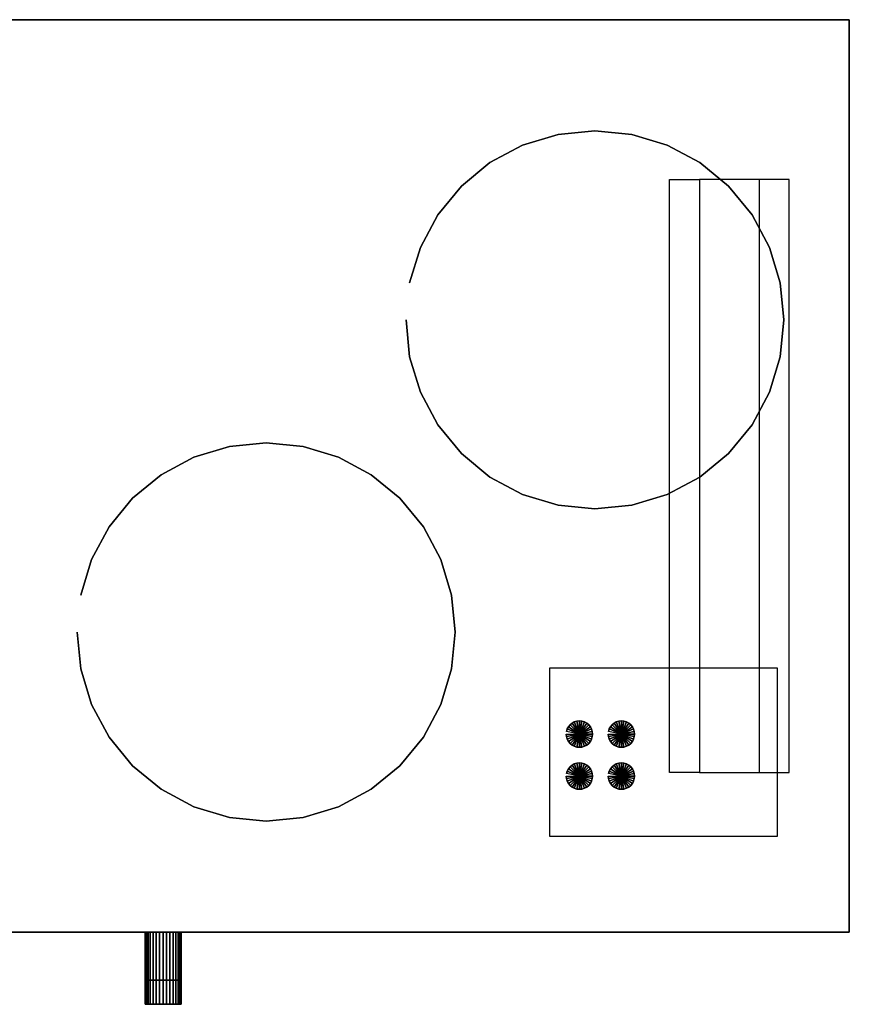
# Model space of a CAD drawing. Extents: x -675 to 675, y -440 to 380.
# Drawn here: x -16 to 675, y -440 to 380 of the extents above; entities that cross this region are included whole.
import ezdxf

# ---------------------------------------------------------------- set-up
doc = ezdxf.new("R2010")
doc.units = 0
doc.header["$LTSCALE"] = 50
doc.layers.get('0').update_dxf_attribs({"linetype": 'CONTINUOUS'})
doc.layers.add('PAMON_VV_1085_EC_L_Q13_001', color=7, linetype='CONTINUOUS')

# ---------------------------------------------------------------- blocks, each defined once
blk = doc.blocks.new('QMODEL_9c0432aa_7c25_461e_9393_0b5ea8d28d04')
at = {"color": 255}
for points, invisible_edges in [([(-675, 380, 126), (-675, 380, 1326), (675, 380, 1326), (675, 380, 126)], 1), ([(675, 380, 126), (-675, 380, 126), (-675, -380, 126), (675, -380, 126)], 15), ([(675, 380, 1326), (-675, 380, 1326), (-675, -380, 1326), (675, -380, 1326)], 15), ([(675, 380, 126), (675, 380, 1326), (675, -380, 1326), (675, -380, 126)], 1), ([(675, -380, 126), (675, -380, 1326), (-675, -380, 1326), (-675, -380, 126)], 1)]:
    blk.add_3dface(points, dxfattribs=dict(at, invisible_edges=invisible_edges))
at = {"color": 7, "invisible_edges": 15}
for points in [[(463, 287.5, 1327), (432.273274, 284.473682, 1327), (463, 130, 1327)], [(493.726726, 284.473682, 1327), (463, 287.5, 1327), (463, 130, 1327)], [(432.273274, 284.473682, 1327), (402.727359, 275.511026, 1327), (463, 130, 1327)], [(523.272641, 275.511026, 1327), (493.726726, 284.473682, 1327), (463, 130, 1327)], [(402.727359, 275.511026, 1327), (375.497688, 260.956464, 1327), (463, 130, 1327)], [(550.502312, 260.956464, 1327), (523.272641, 275.511026, 1327), (463, 130, 1327)], [(375.497688, 260.956464, 1327), (351.630682, 241.369318, 1327), (463, 130, 1327)], [(574.369318, 241.369318, 1327), (550.502312, 260.956464, 1327), (463, 130, 1327)], [(351.630682, 241.369318, 1327), (332.043536, 217.502312, 1327), (463, 130, 1327)], [(593.956464, 217.502312, 1327), (574.369318, 241.369318, 1327), (463, 130, 1327)], [(332.043536, 217.502312, 1327), (317.488974, 190.272641, 1327), (463, 130, 1327)], [(608.511026, 190.272641, 1327), (593.956464, 217.502312, 1327), (463, 130, 1327)], [(317.488974, 190.272641, 1327), (308.526318, 160.726726, 1327), (463, 130, 1327)], [(617.473682, 160.726726, 1327), (608.511026, 190.272641, 1327), (463, 130, 1327)], [(308.526318, 160.726726, 1327), (305.5, 130, 1327), (463, 130, 1327)], [(620.5, 130, 1327), (617.473682, 160.726726, 1327), (463, 130, 1327)], [(305.5, 130, 1327), (308.526318, 99.273274, 1327), (463, 130, 1327)], [(308.526318, 99.273274, 1327), (317.488974, 69.727359, 1327), (463, 130, 1327)], [(317.488974, 69.727359, 1327), (332.043536, 42.497688, 1327), (463, 130, 1327)], [(332.043536, 42.497688, 1327), (351.630682, 18.630682, 1327), (463, 130, 1327)], [(351.630682, 18.630682, 1327), (375.497688, -0.956464, 1327), (463, 130, 1327)], [(375.497688, -0.956464, 1327), (402.727359, -15.511026, 1327), (463, 130, 1327)], [(402.727359, -15.511026, 1327), (432.273274, -24.473682, 1327), (463, 130, 1327)], [(432.273274, -24.473682, 1327), (463, -27.5, 1327), (463, 130, 1327)], [(463, -27.5, 1327), (493.726726, -24.473682, 1327), (463, 130, 1327)], [(493.726726, -24.473682, 1327), (523.272641, -15.511026, 1327), (463, 130, 1327)], [(523.272641, -15.511026, 1327), (550.502312, -0.956464, 1327), (463, 130, 1327)], [(550.502312, -0.956464, 1327), (574.369318, 18.630682, 1327), (463, 130, 1327)], [(574.369318, 18.630682, 1327), (593.956464, 42.497688, 1327), (463, 130, 1327)], [(593.956464, 42.497688, 1327), (608.511026, 69.727359, 1327), (463, 130, 1327)], [(608.511026, 69.727359, 1327), (617.473682, 99.273274, 1327), (463, 130, 1327)], [(617.473682, 99.273274, 1327), (620.5, 130, 1327), (463, 130, 1327)], [(189, 27.5, 1327), (158.273274, 24.473682, 1327), (189, -130, 1327)], [(219.726726, 24.473682, 1327), (189, 27.5, 1327), (189, -130, 1327)], [(158.273274, 24.473682, 1327), (128.727359, 15.511026, 1327), (189, -130, 1327)], [(249.272641, 15.511026, 1327), (219.726726, 24.473682, 1327), (189, -130, 1327)], [(128.727359, 15.511026, 1327), (101.497688, 0.956464, 1327), (189, -130, 1327)], [(276.502312, 0.956464, 1327), (249.272641, 15.511026, 1327), (189, -130, 1327)], [(101.497688, 0.956464, 1327), (77.630682, -18.630682, 1327), (189, -130, 1327)], [(300.369318, -18.630682, 1327), (276.502312, 0.956464, 1327), (189, -130, 1327)], [(77.630682, -18.630682, 1327), (58.043536, -42.497688, 1327), (189, -130, 1327)], [(319.956464, -42.497688, 1327), (300.369318, -18.630682, 1327), (189, -130, 1327)], [(58.043536, -42.497688, 1327), (43.488974, -69.727359, 1327), (189, -130, 1327)], [(334.511026, -69.727359, 1327), (319.956464, -42.497688, 1327), (189, -130, 1327)], [(43.488974, -69.727359, 1327), (34.526318, -99.273274, 1327), (189, -130, 1327)], [(343.473682, -99.273274, 1327), (334.511026, -69.727359, 1327), (189, -130, 1327)], [(34.526318, -99.273274, 1327), (31.5, -130, 1327), (189, -130, 1327)], [(346.5, -130, 1327), (343.473682, -99.273274, 1327), (189, -130, 1327)], [(31.5, -130, 1327), (34.526318, -160.726726, 1327), (189, -130, 1327)], [(34.526318, -160.726726, 1327), (43.488974, -190.272641, 1327), (189, -130, 1327)], [(43.488974, -190.272641, 1327), (58.043536, -217.502312, 1327), (189, -130, 1327)], [(58.043536, -217.502312, 1327), (77.630682, -241.369318, 1327), (189, -130, 1327)], [(77.630682, -241.369318, 1327), (101.497688, -260.956464, 1327), (189, -130, 1327)], [(101.497688, -260.956464, 1327), (128.727359, -275.511026, 1327), (189, -130, 1327)], [(128.727359, -275.511026, 1327), (158.273274, -284.473682, 1327), (189, -130, 1327)], [(158.273274, -284.473682, 1327), (189, -287.5, 1327), (189, -130, 1327)], [(189, -287.5, 1327), (219.726726, -284.473682, 1327), (189, -130, 1327)], [(219.726726, -284.473682, 1327), (249.272641, -275.511026, 1327), (189, -130, 1327)], [(249.272641, -275.511026, 1327), (276.502312, -260.956464, 1327), (189, -130, 1327)], [(276.502312, -260.956464, 1327), (300.369318, -241.369318, 1327), (189, -130, 1327)], [(300.369318, -241.369318, 1327), (319.956464, -217.502312, 1327), (189, -130, 1327)], [(319.956464, -217.502312, 1327), (334.511026, -190.272641, 1327), (189, -130, 1327)], [(334.511026, -190.272641, 1327), (343.473682, -160.726726, 1327), (189, -130, 1327)], [(343.473682, -160.726726, 1327), (346.5, -130, 1327), (189, -130, 1327)]]:
    blk.add_3dface(points, dxfattribs=at)
at = {"color": 9}
for points, invisible_edges in [([(550, 246.999985), (550, -246.999985), (525, -246.999985, 126), (525, 246.999985, 126)], 1), ([(600, 246.999985), (600, -246.999985), (625, -246.999985, 126), (625, 246.999985, 126)], 1), ([(88, -440.1, 326), (88, -420.1, 326), (88, -420.1, 226), (88, -440.1, 226)], 5), ([(118, -420.1, 326), (118, -420.1, 226), (88, -420.1, 226), (88, -420.1, 326)], 7), ([(118, -440.1, 326), (118, -420.1, 326), (88, -420.1, 326), (88, -440.1, 326)], 10), ([(118, -440.1, 226), (88, -440.1, 226), (88, -420.1, 226), (118, -420.1, 226)], 15), ([(88, -440.1, 1226), (88, -420.1, 1226), (88, -420.1, 1126), (88, -440.1, 1126)], 5), ([(118, -420.1, 1226), (118, -420.1, 1126), (88, -420.1, 1126), (88, -420.1, 1226)], 13), ([(118, -440.1, 1226), (118, -420.1, 1226), (88, -420.1, 1226), (88, -440.1, 1226)], 15), ([(118, -440.1, 1126), (88, -440.1, 1126), (88, -420.1, 1126), (118, -420.1, 1126)], 5), ([(118, -440.1, 326), (118, -440.1, 226), (118, -420.1, 226), (118, -420.1, 326)], 10), ([(118, -440.1, 1226), (118, -440.1, 1126), (118, -420.1, 1126), (118, -420.1, 1226)], 10), ([(118, -440.1, 326), (88, -440.1, 326), (88, -440.1, 226), (118, -440.1, 226)], 14), ([(118, -440.1, 1226), (88, -440.1, 1226), (88, -440.1, 1126), (118, -440.1, 1126)], 11)]:
    blk.add_3dface(points, dxfattribs=dict(at, invisible_edges=invisible_edges))
for points in [[(600, 246.999985), (550, 246.999985), (550, -246.999985), (600, -246.999985)], [(615, -160, 1326.1), (425, -160, 1326.1), (425, -300, 1326.1), (615, -300, 1326.1)]]:
    blk.add_3dface(points, dxfattribs=at)
at = {"color": 7}
blk.add_3dface([(3, -380.1, 1326), (3, -380.1, 126), (-3, -380.1, 126), (-3, -380.1, 1326)], dxfattribs=at)
at = {"color": 2}
mesh = blk.add_polymesh((2, 32), dxfattribs=dict(at, n_close=True))
for k, corner in enumerate([(305.5, 130, 1326), (308.526318, 99.273274, 1326), (317.488974, 69.727359, 1326), (332.043536, 42.497688, 1326), (351.630682, 18.630682, 1326), (375.497688, -0.956464, 1326), (402.727359, -15.511026, 1326), (432.273274, -24.473682, 1326), (463, -27.5, 1326), (493.726726, -24.473682, 1326), (523.272641, -15.511026, 1326), (550.502312, -0.956464, 1326), (574.369318, 18.630682, 1326), (593.956464, 42.497688, 1326), (608.511026, 69.727359, 1326), (617.473682, 99.273274, 1326), (620.5, 130, 1326), (617.473682, 160.726726, 1326), (608.511026, 190.272641, 1326), (593.956464, 217.502312, 1326), (574.369318, 241.369318, 1326), (550.502312, 260.956464, 1326), (523.272641, 275.511026, 1326), (493.726726, 284.473682, 1326), (463, 287.5, 1326), (432.273274, 284.473682, 1326), (402.727359, 275.511026, 1326), (375.497688, 260.956464, 1326), (351.630682, 241.369318, 1326), (332.043536, 217.502312, 1326), (317.488974, 190.272641, 1326), (308.526318, 160.726726, 1326), (305.5, 130, 1376), (308.526318, 99.273274, 1376), (317.488974, 69.727359, 1376), (332.043536, 42.497688, 1376), (351.630682, 18.630682, 1376), (375.497688, -0.956464, 1376), (402.727359, -15.511026, 1376), (432.273274, -24.473682, 1376), (463, -27.5, 1376), (493.726726, -24.473682, 1376), (523.272641, -15.511026, 1376), (550.502312, -0.956464, 1376), (574.369318, 18.630682, 1376), (593.956464, 42.497688, 1376), (608.511026, 69.727359, 1376), (617.473682, 99.273274, 1376), (620.5, 130, 1376), (617.473682, 160.726726, 1376), (608.511026, 190.272641, 1376), (593.956464, 217.502312, 1376), (574.369318, 241.369318, 1376), (550.502312, 260.956464, 1376), (523.272641, 275.511026, 1376), (493.726726, 284.473682, 1376), (463, 287.5, 1376), (432.273274, 284.473682, 1376), (402.727359, 275.511026, 1376), (375.497688, 260.956464, 1376), (351.630682, 241.369318, 1376), (332.043536, 217.502312, 1376), (317.488974, 190.272641, 1376), (308.526318, 160.726726, 1376)]):
    mesh.set_mesh_vertex(divmod(k, 32), corner)
at = {"color": 5}
mesh = blk.add_polymesh((2, 32), dxfattribs=dict(at, n_close=True))
for k, corner in enumerate([(31.5, -130, 1326), (34.526318, -160.726726, 1326), (43.488974, -190.272641, 1326), (58.043536, -217.502312, 1326), (77.630682, -241.369318, 1326), (101.497688, -260.956464, 1326), (128.727359, -275.511026, 1326), (158.273274, -284.473682, 1326), (189, -287.5, 1326), (219.726726, -284.473682, 1326), (249.272641, -275.511026, 1326), (276.502312, -260.956464, 1326), (300.369318, -241.369318, 1326), (319.956464, -217.502312, 1326), (334.511026, -190.272641, 1326), (343.473682, -160.726726, 1326), (346.5, -130, 1326), (343.473682, -99.273274, 1326), (334.511026, -69.727359, 1326), (319.956464, -42.497688, 1326), (300.369318, -18.630682, 1326), (276.502312, 0.956464, 1326), (249.272641, 15.511026, 1326), (219.726726, 24.473682, 1326), (189, 27.5, 1326), (158.273274, 24.473682, 1326), (128.727359, 15.511026, 1326), (101.497688, 0.956464, 1326), (77.630682, -18.630682, 1326), (58.043536, -42.497688, 1326), (43.488974, -69.727359, 1326), (34.526318, -99.273274, 1326), (31.5, -130, 1376), (34.526318, -160.726726, 1376), (43.488974, -190.272641, 1376), (58.043536, -217.502312, 1376), (77.630682, -241.369318, 1376), (101.497688, -260.956464, 1376), (128.727359, -275.511026, 1376), (158.273274, -284.473682, 1376), (189, -287.5, 1376), (219.726726, -284.473682, 1376), (249.272641, -275.511026, 1376), (276.502312, -260.956464, 1376), (300.369318, -241.369318, 1376), (319.956464, -217.502312, 1376), (334.511026, -190.272641, 1376), (343.473682, -160.726726, 1376), (346.5, -130, 1376), (343.473682, -99.273274, 1376), (334.511026, -69.727359, 1376), (319.956464, -42.497688, 1376), (300.369318, -18.630682, 1376), (276.502312, 0.956464, 1376), (249.272641, 15.511026, 1376), (219.726726, 24.473682, 1376), (189, 27.5, 1376), (158.273274, 24.473682, 1376), (128.727359, 15.511026, 1376), (101.497688, 0.956464, 1376), (77.630682, -18.630682, 1376), (58.043536, -42.497688, 1376), (43.488974, -69.727359, 1376), (34.526318, -99.273274, 1376)]):
    mesh.set_mesh_vertex(divmod(k, 32), corner)
at = {"color": 9}
mesh = blk.add_polymesh((2, 32), dxfattribs=dict(at, n_close=True))
for k, corner in enumerate([(439, -215, 1326.1), (439.211362, -217.145994, 1326.1), (439.837325, -219.209518, 1326.1), (440.853834, -221.111273, 1326.1), (442.221825, -222.778175, 1326.1), (443.888727, -224.146166, 1326.1), (445.790482, -225.162675, 1326.1), (447.854006, -225.788638, 1326.1), (450, -226, 1326.1), (452.145994, -225.788638, 1326.1), (454.209518, -225.162675, 1326.1), (456.111273, -224.146166, 1326.1), (457.778175, -222.778175, 1326.1), (459.146166, -221.111273, 1326.1), (460.162675, -219.209518, 1326.1), (460.788638, -217.145994, 1326.1), (461, -215, 1326.1), (460.788638, -212.854006, 1326.1), (460.162675, -210.790482, 1326.1), (459.146166, -208.888727, 1326.1), (457.778175, -207.221825, 1326.1), (456.111273, -205.853834, 1326.1), (454.209518, -204.837325, 1326.1), (452.145994, -204.211362, 1326.1), (450, -204, 1326.1), (447.854006, -204.211362, 1326.1), (445.790482, -204.837325, 1326.1), (443.888727, -205.853834, 1326.1), (442.221825, -207.221825, 1326.1), (440.853834, -208.888727, 1326.1), (439.837325, -210.790482, 1326.1), (439.211362, -212.854006, 1326.1), (439, -215, 1376.1), (439.211362, -217.145994, 1376.1), (439.837325, -219.209518, 1376.1), (440.853834, -221.111273, 1376.1), (442.221825, -222.778175, 1376.1), (443.888727, -224.146166, 1376.1), (445.790482, -225.162675, 1376.1), (447.854006, -225.788638, 1376.1), (450, -226, 1376.1), (452.145994, -225.788638, 1376.1), (454.209518, -225.162675, 1376.1), (456.111273, -224.146166, 1376.1), (457.778175, -222.778175, 1376.1), (459.146166, -221.111273, 1376.1), (460.162675, -219.209518, 1376.1), (460.788638, -217.145994, 1376.1), (461, -215, 1376.1), (460.788638, -212.854006, 1376.1), (460.162675, -210.790482, 1376.1), (459.146166, -208.888727, 1376.1), (457.778175, -207.221825, 1376.1), (456.111273, -205.853834, 1376.1), (454.209518, -204.837325, 1376.1), (452.145994, -204.211362, 1376.1), (450, -204, 1376.1), (447.854006, -204.211362, 1376.1), (445.790482, -204.837325, 1376.1), (443.888727, -205.853834, 1376.1), (442.221825, -207.221825, 1376.1), (440.853834, -208.888727, 1376.1), (439.837325, -210.790482, 1376.1), (439.211362, -212.854006, 1376.1)]):
    mesh.set_mesh_vertex(divmod(k, 32), corner)
mesh = blk.add_polymesh((2, 32), dxfattribs=dict(at, n_close=True))
for k, corner in enumerate([(450, -215, 1376.1), (450, -215, 1376.1), (450, -215, 1376.1), (450, -215, 1376.1), (450, -215, 1376.1), (450, -215, 1376.1), (450, -215, 1376.1), (450, -215, 1376.1), (450, -215, 1376.1), (450, -215, 1376.1), (450, -215, 1376.1), (450, -215, 1376.1), (450, -215, 1376.1), (450, -215, 1376.1), (450, -215, 1376.1), (450, -215, 1376.1), (450, -215, 1376.1), (450, -215, 1376.1), (450, -215, 1376.1), (450, -215, 1376.1), (450, -215, 1376.1), (450, -215, 1376.1), (450, -215, 1376.1), (450, -215, 1376.1), (450, -215, 1376.1), (450, -215, 1376.1), (450, -215, 1376.1), (450, -215, 1376.1), (450, -215, 1376.1), (450, -215, 1376.1), (450, -215, 1376.1), (450, -215, 1376.1), (439, -215, 1376.1), (439.211362, -217.145994, 1376.1), (439.837325, -219.209518, 1376.1), (440.853834, -221.111273, 1376.1), (442.221825, -222.778175, 1376.1), (443.888727, -224.146166, 1376.1), (445.790482, -225.162675, 1376.1), (447.854006, -225.788638, 1376.1), (450, -226, 1376.1), (452.145994, -225.788638, 1376.1), (454.209518, -225.162675, 1376.1), (456.111273, -224.146166, 1376.1), (457.778175, -222.778175, 1376.1), (459.146166, -221.111273, 1376.1), (460.162675, -219.209518, 1376.1), (460.788638, -217.145994, 1376.1), (461, -215, 1376.1), (460.788638, -212.854006, 1376.1), (460.162675, -210.790482, 1376.1), (459.146166, -208.888727, 1376.1), (457.778175, -207.221825, 1376.1), (456.111273, -205.853834, 1376.1), (454.209518, -204.837325, 1376.1), (452.145994, -204.211362, 1376.1), (450, -204, 1376.1), (447.854006, -204.211362, 1376.1), (445.790482, -204.837325, 1376.1), (443.888727, -205.853834, 1376.1), (442.221825, -207.221825, 1376.1), (440.853834, -208.888727, 1376.1), (439.837325, -210.790482, 1376.1), (439.211362, -212.854006, 1376.1)]):
    mesh.set_mesh_vertex(divmod(k, 32), corner)
mesh = blk.add_polymesh((2, 32), dxfattribs=dict(at, n_close=True))
for k, corner in enumerate([(474, -215, 1326.1), (474.211362, -217.145994, 1326.1), (474.837325, -219.209518, 1326.1), (475.853834, -221.111273, 1326.1), (477.221825, -222.778175, 1326.1), (478.888727, -224.146166, 1326.1), (480.790482, -225.162675, 1326.1), (482.854006, -225.788638, 1326.1), (485, -226, 1326.1), (487.145994, -225.788638, 1326.1), (489.209518, -225.162675, 1326.1), (491.111273, -224.146166, 1326.1), (492.778175, -222.778175, 1326.1), (494.146166, -221.111273, 1326.1), (495.162675, -219.209518, 1326.1), (495.788638, -217.145994, 1326.1), (496, -215, 1326.1), (495.788638, -212.854006, 1326.1), (495.162675, -210.790482, 1326.1), (494.146166, -208.888727, 1326.1), (492.778175, -207.221825, 1326.1), (491.111273, -205.853834, 1326.1), (489.209518, -204.837325, 1326.1), (487.145994, -204.211362, 1326.1), (485, -204, 1326.1), (482.854006, -204.211362, 1326.1), (480.790482, -204.837325, 1326.1), (478.888727, -205.853834, 1326.1), (477.221825, -207.221825, 1326.1), (475.853834, -208.888727, 1326.1), (474.837325, -210.790482, 1326.1), (474.211362, -212.854006, 1326.1), (474, -215, 1376.1), (474.211362, -217.145994, 1376.1), (474.837325, -219.209518, 1376.1), (475.853834, -221.111273, 1376.1), (477.221825, -222.778175, 1376.1), (478.888727, -224.146166, 1376.1), (480.790482, -225.162675, 1376.1), (482.854006, -225.788638, 1376.1), (485, -226, 1376.1), (487.145994, -225.788638, 1376.1), (489.209518, -225.162675, 1376.1), (491.111273, -224.146166, 1376.1), (492.778175, -222.778175, 1376.1), (494.146166, -221.111273, 1376.1), (495.162675, -219.209518, 1376.1), (495.788638, -217.145994, 1376.1), (496, -215, 1376.1), (495.788638, -212.854006, 1376.1), (495.162675, -210.790482, 1376.1), (494.146166, -208.888727, 1376.1), (492.778175, -207.221825, 1376.1), (491.111273, -205.853834, 1376.1), (489.209518, -204.837325, 1376.1), (487.145994, -204.211362, 1376.1), (485, -204, 1376.1), (482.854006, -204.211362, 1376.1), (480.790482, -204.837325, 1376.1), (478.888727, -205.853834, 1376.1), (477.221825, -207.221825, 1376.1), (475.853834, -208.888727, 1376.1), (474.837325, -210.790482, 1376.1), (474.211362, -212.854006, 1376.1)]):
    mesh.set_mesh_vertex(divmod(k, 32), corner)
mesh = blk.add_polymesh((2, 32), dxfattribs=dict(at, n_close=True))
for k, corner in enumerate([(485, -215, 1376.1), (485, -215, 1376.1), (485, -215, 1376.1), (485, -215, 1376.1), (485, -215, 1376.1), (485, -215, 1376.1), (485, -215, 1376.1), (485, -215, 1376.1), (485, -215, 1376.1), (485, -215, 1376.1), (485, -215, 1376.1), (485, -215, 1376.1), (485, -215, 1376.1), (485, -215, 1376.1), (485, -215, 1376.1), (485, -215, 1376.1), (485, -215, 1376.1), (485, -215, 1376.1), (485, -215, 1376.1), (485, -215, 1376.1), (485, -215, 1376.1), (485, -215, 1376.1), (485, -215, 1376.1), (485, -215, 1376.1), (485, -215, 1376.1), (485, -215, 1376.1), (485, -215, 1376.1), (485, -215, 1376.1), (485, -215, 1376.1), (485, -215, 1376.1), (485, -215, 1376.1), (485, -215, 1376.1), (474, -215, 1376.1), (474.211362, -217.145994, 1376.1), (474.837325, -219.209518, 1376.1), (475.853834, -221.111273, 1376.1), (477.221825, -222.778175, 1376.1), (478.888727, -224.146166, 1376.1), (480.790482, -225.162675, 1376.1), (482.854006, -225.788638, 1376.1), (485, -226, 1376.1), (487.145994, -225.788638, 1376.1), (489.209518, -225.162675, 1376.1), (491.111273, -224.146166, 1376.1), (492.778175, -222.778175, 1376.1), (494.146166, -221.111273, 1376.1), (495.162675, -219.209518, 1376.1), (495.788638, -217.145994, 1376.1), (496, -215, 1376.1), (495.788638, -212.854006, 1376.1), (495.162675, -210.790482, 1376.1), (494.146166, -208.888727, 1376.1), (492.778175, -207.221825, 1376.1), (491.111273, -205.853834, 1376.1), (489.209518, -204.837325, 1376.1), (487.145994, -204.211362, 1376.1), (485, -204, 1376.1), (482.854006, -204.211362, 1376.1), (480.790482, -204.837325, 1376.1), (478.888727, -205.853834, 1376.1), (477.221825, -207.221825, 1376.1), (475.853834, -208.888727, 1376.1), (474.837325, -210.790482, 1376.1), (474.211362, -212.854006, 1376.1)]):
    mesh.set_mesh_vertex(divmod(k, 32), corner)
mesh = blk.add_polymesh((2, 32), dxfattribs=dict(at, n_close=True))
for k, corner in enumerate([(439, -250, 1326.1), (439.211362, -252.145994, 1326.1), (439.837325, -254.209518, 1326.1), (440.853834, -256.111273, 1326.1), (442.221825, -257.778175, 1326.1), (443.888727, -259.146166, 1326.1), (445.790482, -260.162675, 1326.1), (447.854006, -260.788638, 1326.1), (450, -261, 1326.1), (452.145994, -260.788638, 1326.1), (454.209518, -260.162675, 1326.1), (456.111273, -259.146166, 1326.1), (457.778175, -257.778175, 1326.1), (459.146166, -256.111273, 1326.1), (460.162675, -254.209518, 1326.1), (460.788638, -252.145994, 1326.1), (461, -250, 1326.1), (460.788638, -247.854006, 1326.1), (460.162675, -245.790482, 1326.1), (459.146166, -243.888727, 1326.1), (457.778175, -242.221825, 1326.1), (456.111273, -240.853834, 1326.1), (454.209518, -239.837325, 1326.1), (452.145994, -239.211362, 1326.1), (450, -239, 1326.1), (447.854006, -239.211362, 1326.1), (445.790482, -239.837325, 1326.1), (443.888727, -240.853834, 1326.1), (442.221825, -242.221825, 1326.1), (440.853834, -243.888727, 1326.1), (439.837325, -245.790482, 1326.1), (439.211362, -247.854006, 1326.1), (439, -250, 1376.1), (439.211362, -252.145994, 1376.1), (439.837325, -254.209518, 1376.1), (440.853834, -256.111273, 1376.1), (442.221825, -257.778175, 1376.1), (443.888727, -259.146166, 1376.1), (445.790482, -260.162675, 1376.1), (447.854006, -260.788638, 1376.1), (450, -261, 1376.1), (452.145994, -260.788638, 1376.1), (454.209518, -260.162675, 1376.1), (456.111273, -259.146166, 1376.1), (457.778175, -257.778175, 1376.1), (459.146166, -256.111273, 1376.1), (460.162675, -254.209518, 1376.1), (460.788638, -252.145994, 1376.1), (461, -250, 1376.1), (460.788638, -247.854006, 1376.1), (460.162675, -245.790482, 1376.1), (459.146166, -243.888727, 1376.1), (457.778175, -242.221825, 1376.1), (456.111273, -240.853834, 1376.1), (454.209518, -239.837325, 1376.1), (452.145994, -239.211362, 1376.1), (450, -239, 1376.1), (447.854006, -239.211362, 1376.1), (445.790482, -239.837325, 1376.1), (443.888727, -240.853834, 1376.1), (442.221825, -242.221825, 1376.1), (440.853834, -243.888727, 1376.1), (439.837325, -245.790482, 1376.1), (439.211362, -247.854006, 1376.1)]):
    mesh.set_mesh_vertex(divmod(k, 32), corner)
mesh = blk.add_polymesh((2, 32), dxfattribs=dict(at, n_close=True))
for k, corner in enumerate([(450, -250, 1376.1), (450, -250, 1376.1), (450, -250, 1376.1), (450, -250, 1376.1), (450, -250, 1376.1), (450, -250, 1376.1), (450, -250, 1376.1), (450, -250, 1376.1), (450, -250, 1376.1), (450, -250, 1376.1), (450, -250, 1376.1), (450, -250, 1376.1), (450, -250, 1376.1), (450, -250, 1376.1), (450, -250, 1376.1), (450, -250, 1376.1), (450, -250, 1376.1), (450, -250, 1376.1), (450, -250, 1376.1), (450, -250, 1376.1), (450, -250, 1376.1), (450, -250, 1376.1), (450, -250, 1376.1), (450, -250, 1376.1), (450, -250, 1376.1), (450, -250, 1376.1), (450, -250, 1376.1), (450, -250, 1376.1), (450, -250, 1376.1), (450, -250, 1376.1), (450, -250, 1376.1), (450, -250, 1376.1), (439, -250, 1376.1), (439.211362, -252.145994, 1376.1), (439.837325, -254.209518, 1376.1), (440.853834, -256.111273, 1376.1), (442.221825, -257.778175, 1376.1), (443.888727, -259.146166, 1376.1), (445.790482, -260.162675, 1376.1), (447.854006, -260.788638, 1376.1), (450, -261, 1376.1), (452.145994, -260.788638, 1376.1), (454.209518, -260.162675, 1376.1), (456.111273, -259.146166, 1376.1), (457.778175, -257.778175, 1376.1), (459.146166, -256.111273, 1376.1), (460.162675, -254.209518, 1376.1), (460.788638, -252.145994, 1376.1), (461, -250, 1376.1), (460.788638, -247.854006, 1376.1), (460.162675, -245.790482, 1376.1), (459.146166, -243.888727, 1376.1), (457.778175, -242.221825, 1376.1), (456.111273, -240.853834, 1376.1), (454.209518, -239.837325, 1376.1), (452.145994, -239.211362, 1376.1), (450, -239, 1376.1), (447.854006, -239.211362, 1376.1), (445.790482, -239.837325, 1376.1), (443.888727, -240.853834, 1376.1), (442.221825, -242.221825, 1376.1), (440.853834, -243.888727, 1376.1), (439.837325, -245.790482, 1376.1), (439.211362, -247.854006, 1376.1)]):
    mesh.set_mesh_vertex(divmod(k, 32), corner)
mesh = blk.add_polymesh((2, 32), dxfattribs=dict(at, n_close=True))
for k, corner in enumerate([(474, -250, 1326.1), (474.211362, -252.145994, 1326.1), (474.837325, -254.209518, 1326.1), (475.853834, -256.111273, 1326.1), (477.221825, -257.778175, 1326.1), (478.888727, -259.146166, 1326.1), (480.790482, -260.162675, 1326.1), (482.854006, -260.788638, 1326.1), (485, -261, 1326.1), (487.145994, -260.788638, 1326.1), (489.209518, -260.162675, 1326.1), (491.111273, -259.146166, 1326.1), (492.778175, -257.778175, 1326.1), (494.146166, -256.111273, 1326.1), (495.162675, -254.209518, 1326.1), (495.788638, -252.145994, 1326.1), (496, -250, 1326.1), (495.788638, -247.854006, 1326.1), (495.162675, -245.790482, 1326.1), (494.146166, -243.888727, 1326.1), (492.778175, -242.221825, 1326.1), (491.111273, -240.853834, 1326.1), (489.209518, -239.837325, 1326.1), (487.145994, -239.211362, 1326.1), (485, -239, 1326.1), (482.854006, -239.211362, 1326.1), (480.790482, -239.837325, 1326.1), (478.888727, -240.853834, 1326.1), (477.221825, -242.221825, 1326.1), (475.853834, -243.888727, 1326.1), (474.837325, -245.790482, 1326.1), (474.211362, -247.854006, 1326.1), (474, -250, 1376.1), (474.211362, -252.145994, 1376.1), (474.837325, -254.209518, 1376.1), (475.853834, -256.111273, 1376.1), (477.221825, -257.778175, 1376.1), (478.888727, -259.146166, 1376.1), (480.790482, -260.162675, 1376.1), (482.854006, -260.788638, 1376.1), (485, -261, 1376.1), (487.145994, -260.788638, 1376.1), (489.209518, -260.162675, 1376.1), (491.111273, -259.146166, 1376.1), (492.778175, -257.778175, 1376.1), (494.146166, -256.111273, 1376.1), (495.162675, -254.209518, 1376.1), (495.788638, -252.145994, 1376.1), (496, -250, 1376.1), (495.788638, -247.854006, 1376.1), (495.162675, -245.790482, 1376.1), (494.146166, -243.888727, 1376.1), (492.778175, -242.221825, 1376.1), (491.111273, -240.853834, 1376.1), (489.209518, -239.837325, 1376.1), (487.145994, -239.211362, 1376.1), (485, -239, 1376.1), (482.854006, -239.211362, 1376.1), (480.790482, -239.837325, 1376.1), (478.888727, -240.853834, 1376.1), (477.221825, -242.221825, 1376.1), (475.853834, -243.888727, 1376.1), (474.837325, -245.790482, 1376.1), (474.211362, -247.854006, 1376.1)]):
    mesh.set_mesh_vertex(divmod(k, 32), corner)
mesh = blk.add_polymesh((2, 32), dxfattribs=dict(at, n_close=True))
for k, corner in enumerate([(485, -250, 1376.1), (485, -250, 1376.1), (485, -250, 1376.1), (485, -250, 1376.1), (485, -250, 1376.1), (485, -250, 1376.1), (485, -250, 1376.1), (485, -250, 1376.1), (485, -250, 1376.1), (485, -250, 1376.1), (485, -250, 1376.1), (485, -250, 1376.1), (485, -250, 1376.1), (485, -250, 1376.1), (485, -250, 1376.1), (485, -250, 1376.1), (485, -250, 1376.1), (485, -250, 1376.1), (485, -250, 1376.1), (485, -250, 1376.1), (485, -250, 1376.1), (485, -250, 1376.1), (485, -250, 1376.1), (485, -250, 1376.1), (485, -250, 1376.1), (485, -250, 1376.1), (485, -250, 1376.1), (485, -250, 1376.1), (485, -250, 1376.1), (485, -250, 1376.1), (485, -250, 1376.1), (485, -250, 1376.1), (474, -250, 1376.1), (474.211362, -252.145994, 1376.1), (474.837325, -254.209518, 1376.1), (475.853834, -256.111273, 1376.1), (477.221825, -257.778175, 1376.1), (478.888727, -259.146166, 1376.1), (480.790482, -260.162675, 1376.1), (482.854006, -260.788638, 1376.1), (485, -261, 1376.1), (487.145994, -260.788638, 1376.1), (489.209518, -260.162675, 1376.1), (491.111273, -259.146166, 1376.1), (492.778175, -257.778175, 1376.1), (494.146166, -256.111273, 1376.1), (495.162675, -254.209518, 1376.1), (495.788638, -252.145994, 1376.1), (496, -250, 1376.1), (495.788638, -247.854006, 1376.1), (495.162675, -245.790482, 1376.1), (494.146166, -243.888727, 1376.1), (492.778175, -242.221825, 1376.1), (491.111273, -240.853834, 1376.1), (489.209518, -239.837325, 1376.1), (487.145994, -239.211362, 1376.1), (485, -239, 1376.1), (482.854006, -239.211362, 1376.1), (480.790482, -239.837325, 1376.1), (478.888727, -240.853834, 1376.1), (477.221825, -242.221825, 1376.1), (475.853834, -243.888727, 1376.1), (474.837325, -245.790482, 1376.1), (474.211362, -247.854006, 1376.1)]):
    mesh.set_mesh_vertex(divmod(k, 32), corner)
mesh = blk.add_polymesh((2, 32), dxfattribs=dict(at, n_close=True))
for k, corner in enumerate([(103, -440.1, 241), (105.926355, -440.1, 240.711779), (108.740251, -440.1, 239.858193), (111.333553, -440.1, 238.472044), (113.606602, -440.1, 236.606602), (115.472044, -440.1, 234.333553), (116.858193, -440.1, 231.740251), (117.711779, -440.1, 228.926355), (118, -440.1, 226), (117.711779, -440.1, 223.073645), (116.858193, -440.1, 220.259749), (115.472044, -440.1, 217.666447), (113.606602, -440.1, 215.393398), (111.333553, -440.1, 213.527956), (108.740251, -440.1, 212.141807), (105.926355, -440.1, 211.288221), (103, -440.1, 211), (100.073645, -440.1, 211.288221), (97.259749, -440.1, 212.141807), (94.666447, -440.1, 213.527956), (92.393398, -440.1, 215.393398), (90.527956, -440.1, 217.666447), (89.141807, -440.1, 220.259749), (88.288221, -440.1, 223.073645), (88, -440.1, 226), (88.288221, -440.1, 228.926355), (89.141807, -440.1, 231.740251), (90.527956, -440.1, 234.333553), (92.393398, -440.1, 236.606602), (94.666447, -440.1, 238.472044), (97.259749, -440.1, 239.858193), (100.073645, -440.1, 240.711779), (103, -380.1, 241), (105.926355, -380.1, 240.711779), (108.740251, -380.1, 239.858193), (111.333553, -380.1, 238.472044), (113.606602, -380.1, 236.606602), (115.472044, -380.1, 234.333553), (116.858193, -380.1, 231.740251), (117.711779, -380.1, 228.926355), (118, -380.1, 226), (117.711779, -380.1, 223.073645), (116.858193, -380.1, 220.259749), (115.472044, -380.1, 217.666447), (113.606602, -380.1, 215.393398), (111.333553, -380.1, 213.527956), (108.740251, -380.1, 212.141807), (105.926355, -380.1, 211.288221), (103, -380.1, 211), (100.073645, -380.1, 211.288221), (97.259749, -380.1, 212.141807), (94.666447, -380.1, 213.527956), (92.393398, -380.1, 215.393398), (90.527956, -380.1, 217.666447), (89.141807, -380.1, 220.259749), (88.288221, -380.1, 223.073645), (88, -380.1, 226), (88.288221, -380.1, 228.926355), (89.141807, -380.1, 231.740251), (90.527956, -380.1, 234.333553), (92.393398, -380.1, 236.606602), (94.666447, -380.1, 238.472044), (97.259749, -380.1, 239.858193), (100.073645, -380.1, 240.711779)]):
    mesh.set_mesh_vertex(divmod(k, 32), corner)
mesh = blk.add_polymesh((2, 32), dxfattribs=dict(at, n_close=True))
for k, corner in enumerate([(103, -380.1, 226), (103, -380.1, 226), (103, -380.1, 226), (103, -380.1, 226), (103, -380.1, 226), (103, -380.1, 226), (103, -380.1, 226), (103, -380.1, 226), (103, -380.1, 226), (103, -380.1, 226), (103, -380.1, 226), (103, -380.1, 226), (103, -380.1, 226), (103, -380.1, 226), (103, -380.1, 226), (103, -380.1, 226), (103, -380.1, 226), (103, -380.1, 226), (103, -380.1, 226), (103, -380.1, 226), (103, -380.1, 226), (103, -380.1, 226), (103, -380.1, 226), (103, -380.1, 226), (103, -380.1, 226), (103, -380.1, 226), (103, -380.1, 226), (103, -380.1, 226), (103, -380.1, 226), (103, -380.1, 226), (103, -380.1, 226), (103, -380.1, 226), (103, -380.1, 241), (105.926355, -380.1, 240.711779), (108.740251, -380.1, 239.858193), (111.333553, -380.1, 238.472044), (113.606602, -380.1, 236.606602), (115.472044, -380.1, 234.333553), (116.858193, -380.1, 231.740251), (117.711779, -380.1, 228.926355), (118, -380.1, 226), (117.711779, -380.1, 223.073645), (116.858193, -380.1, 220.259749), (115.472044, -380.1, 217.666447), (113.606602, -380.1, 215.393398), (111.333553, -380.1, 213.527956), (108.740251, -380.1, 212.141807), (105.926355, -380.1, 211.288221), (103, -380.1, 211), (100.073645, -380.1, 211.288221), (97.259749, -380.1, 212.141807), (94.666447, -380.1, 213.527956), (92.393398, -380.1, 215.393398), (90.527956, -380.1, 217.666447), (89.141807, -380.1, 220.259749), (88.288221, -380.1, 223.073645), (88, -380.1, 226), (88.288221, -380.1, 228.926355), (89.141807, -380.1, 231.740251), (90.527956, -380.1, 234.333553), (92.393398, -380.1, 236.606602), (94.666447, -380.1, 238.472044), (97.259749, -380.1, 239.858193), (100.073645, -380.1, 240.711779)]):
    mesh.set_mesh_vertex(divmod(k, 32), corner)
mesh = blk.add_polymesh((2, 32), dxfattribs=dict(at, n_close=True))
for k, corner in enumerate([(103, -440.1, 1241), (105.926355, -440.1, 1240.711779), (108.740251, -440.1, 1239.858193), (111.333553, -440.1, 1238.472044), (113.606602, -440.1, 1236.606602), (115.472044, -440.1, 1234.333553), (116.858193, -440.1, 1231.740251), (117.711779, -440.1, 1228.926355), (118, -440.1, 1226), (117.711779, -440.1, 1223.073645), (116.858193, -440.1, 1220.259749), (115.472044, -440.1, 1217.666447), (113.606602, -440.1, 1215.393398), (111.333553, -440.1, 1213.527956), (108.740251, -440.1, 1212.141807), (105.926355, -440.1, 1211.288221), (103, -440.1, 1211), (100.073645, -440.1, 1211.288221), (97.259749, -440.1, 1212.141807), (94.666447, -440.1, 1213.527956), (92.393398, -440.1, 1215.393398), (90.527956, -440.1, 1217.666447), (89.141807, -440.1, 1220.259749), (88.288221, -440.1, 1223.073645), (88, -440.1, 1226), (88.288221, -440.1, 1228.926355), (89.141807, -440.1, 1231.740251), (90.527956, -440.1, 1234.333553), (92.393398, -440.1, 1236.606602), (94.666447, -440.1, 1238.472044), (97.259749, -440.1, 1239.858193), (100.073645, -440.1, 1240.711779), (103, -380.1, 1241), (105.926355, -380.1, 1240.711779), (108.740251, -380.1, 1239.858193), (111.333553, -380.1, 1238.472044), (113.606602, -380.1, 1236.606602), (115.472044, -380.1, 1234.333553), (116.858193, -380.1, 1231.740251), (117.711779, -380.1, 1228.926355), (118, -380.1, 1226), (117.711779, -380.1, 1223.073645), (116.858193, -380.1, 1220.259749), (115.472044, -380.1, 1217.666447), (113.606602, -380.1, 1215.393398), (111.333553, -380.1, 1213.527956), (108.740251, -380.1, 1212.141807), (105.926355, -380.1, 1211.288221), (103, -380.1, 1211), (100.073645, -380.1, 1211.288221), (97.259749, -380.1, 1212.141807), (94.666447, -380.1, 1213.527956), (92.393398, -380.1, 1215.393398), (90.527956, -380.1, 1217.666447), (89.141807, -380.1, 1220.259749), (88.288221, -380.1, 1223.073645), (88, -380.1, 1226), (88.288221, -380.1, 1228.926355), (89.141807, -380.1, 1231.740251), (90.527956, -380.1, 1234.333553), (92.393398, -380.1, 1236.606602), (94.666447, -380.1, 1238.472044), (97.259749, -380.1, 1239.858193), (100.073645, -380.1, 1240.711779)]):
    mesh.set_mesh_vertex(divmod(k, 32), corner)
mesh = blk.add_polymesh((2, 32), dxfattribs=dict(at, n_close=True))
for k, corner in enumerate([(103, -380.1, 1226), (103, -380.1, 1226), (103, -380.1, 1226), (103, -380.1, 1226), (103, -380.1, 1226), (103, -380.1, 1226), (103, -380.1, 1226), (103, -380.1, 1226), (103, -380.1, 1226), (103, -380.1, 1226), (103, -380.1, 1226), (103, -380.1, 1226), (103, -380.1, 1226), (103, -380.1, 1226), (103, -380.1, 1226), (103, -380.1, 1226), (103, -380.1, 1226), (103, -380.1, 1226), (103, -380.1, 1226), (103, -380.1, 1226), (103, -380.1, 1226), (103, -380.1, 1226), (103, -380.1, 1226), (103, -380.1, 1226), (103, -380.1, 1226), (103, -380.1, 1226), (103, -380.1, 1226), (103, -380.1, 1226), (103, -380.1, 1226), (103, -380.1, 1226), (103, -380.1, 1226), (103, -380.1, 1226), (103, -380.1, 1241), (105.926355, -380.1, 1240.711779), (108.740251, -380.1, 1239.858193), (111.333553, -380.1, 1238.472044), (113.606602, -380.1, 1236.606602), (115.472044, -380.1, 1234.333553), (116.858193, -380.1, 1231.740251), (117.711779, -380.1, 1228.926355), (118, -380.1, 1226), (117.711779, -380.1, 1223.073645), (116.858193, -380.1, 1220.259749), (115.472044, -380.1, 1217.666447), (113.606602, -380.1, 1215.393398), (111.333553, -380.1, 1213.527956), (108.740251, -380.1, 1212.141807), (105.926355, -380.1, 1211.288221), (103, -380.1, 1211), (100.073645, -380.1, 1211.288221), (97.259749, -380.1, 1212.141807), (94.666447, -380.1, 1213.527956), (92.393398, -380.1, 1215.393398), (90.527956, -380.1, 1217.666447), (89.141807, -380.1, 1220.259749), (88.288221, -380.1, 1223.073645), (88, -380.1, 1226), (88.288221, -380.1, 1228.926355), (89.141807, -380.1, 1231.740251), (90.527956, -380.1, 1234.333553), (92.393398, -380.1, 1236.606602), (94.666447, -380.1, 1238.472044), (97.259749, -380.1, 1239.858193), (100.073645, -380.1, 1240.711779)]):
    mesh.set_mesh_vertex(divmod(k, 32), corner)
mesh = blk.add_polymesh((2, 32), dxfattribs=dict(at, n_close=True))
for k, corner in enumerate([(103, -440.1, 226), (103, -440.1, 226), (103, -440.1, 226), (103, -440.1, 226), (103, -440.1, 226), (103, -440.1, 226), (103, -440.1, 226), (103, -440.1, 226), (103, -440.1, 226), (103, -440.1, 226), (103, -440.1, 226), (103, -440.1, 226), (103, -440.1, 226), (103, -440.1, 226), (103, -440.1, 226), (103, -440.1, 226), (103, -440.1, 226), (103, -440.1, 226), (103, -440.1, 226), (103, -440.1, 226), (103, -440.1, 226), (103, -440.1, 226), (103, -440.1, 226), (103, -440.1, 226), (103, -440.1, 226), (103, -440.1, 226), (103, -440.1, 226), (103, -440.1, 226), (103, -440.1, 226), (103, -440.1, 226), (103, -440.1, 226), (103, -440.1, 226), (103, -440.1, 241), (105.926355, -440.1, 240.711779), (108.740251, -440.1, 239.858193), (111.333553, -440.1, 238.472044), (113.606602, -440.1, 236.606602), (115.472044, -440.1, 234.333553), (116.858193, -440.1, 231.740251), (117.711779, -440.1, 228.926355), (118, -440.1, 226), (117.711779, -440.1, 223.073645), (116.858193, -440.1, 220.259749), (115.472044, -440.1, 217.666447), (113.606602, -440.1, 215.393398), (111.333553, -440.1, 213.527956), (108.740251, -440.1, 212.141807), (105.926355, -440.1, 211.288221), (103, -440.1, 211), (100.073645, -440.1, 211.288221), (97.259749, -440.1, 212.141807), (94.666447, -440.1, 213.527956), (92.393398, -440.1, 215.393398), (90.527956, -440.1, 217.666447), (89.141807, -440.1, 220.259749), (88.288221, -440.1, 223.073645), (88, -440.1, 226), (88.288221, -440.1, 228.926355), (89.141807, -440.1, 231.740251), (90.527956, -440.1, 234.333553), (92.393398, -440.1, 236.606602), (94.666447, -440.1, 238.472044), (97.259749, -440.1, 239.858193), (100.073645, -440.1, 240.711779)]):
    mesh.set_mesh_vertex(divmod(k, 32), corner)
mesh = blk.add_polymesh((2, 32), dxfattribs=dict(at, n_close=True))
for k, corner in enumerate([(103, -440.1, 1226), (103, -440.1, 1226), (103, -440.1, 1226), (103, -440.1, 1226), (103, -440.1, 1226), (103, -440.1, 1226), (103, -440.1, 1226), (103, -440.1, 1226), (103, -440.1, 1226), (103, -440.1, 1226), (103, -440.1, 1226), (103, -440.1, 1226), (103, -440.1, 1226), (103, -440.1, 1226), (103, -440.1, 1226), (103, -440.1, 1226), (103, -440.1, 1226), (103, -440.1, 1226), (103, -440.1, 1226), (103, -440.1, 1226), (103, -440.1, 1226), (103, -440.1, 1226), (103, -440.1, 1226), (103, -440.1, 1226), (103, -440.1, 1226), (103, -440.1, 1226), (103, -440.1, 1226), (103, -440.1, 1226), (103, -440.1, 1226), (103, -440.1, 1226), (103, -440.1, 1226), (103, -440.1, 1226), (103, -440.1, 1241), (105.926355, -440.1, 1240.711779), (108.740251, -440.1, 1239.858193), (111.333553, -440.1, 1238.472044), (113.606602, -440.1, 1236.606602), (115.472044, -440.1, 1234.333553), (116.858193, -440.1, 1231.740251), (117.711779, -440.1, 1228.926355), (118, -440.1, 1226), (117.711779, -440.1, 1223.073645), (116.858193, -440.1, 1220.259749), (115.472044, -440.1, 1217.666447), (113.606602, -440.1, 1215.393398), (111.333553, -440.1, 1213.527956), (108.740251, -440.1, 1212.141807), (105.926355, -440.1, 1211.288221), (103, -440.1, 1211), (100.073645, -440.1, 1211.288221), (97.259749, -440.1, 1212.141807), (94.666447, -440.1, 1213.527956), (92.393398, -440.1, 1215.393398), (90.527956, -440.1, 1217.666447), (89.141807, -440.1, 1220.259749), (88.288221, -440.1, 1223.073645), (88, -440.1, 1226), (88.288221, -440.1, 1228.926355), (89.141807, -440.1, 1231.740251), (90.527956, -440.1, 1234.333553), (92.393398, -440.1, 1236.606602), (94.666447, -440.1, 1238.472044), (97.259749, -440.1, 1239.858193), (100.073645, -440.1, 1240.711779)]):
    mesh.set_mesh_vertex(divmod(k, 32), corner)

msp = doc.modelspace()

# ---------------------------------------------------------------- block references
at = {"layer": 'PAMON_VV_1085_EC_L_Q13_001'}
msp.add_blockref('QMODEL_9c0432aa_7c25_461e_9393_0b5ea8d28d04', (0, 0), dxfattribs=at)

doc.saveas('drawing.dxf')
